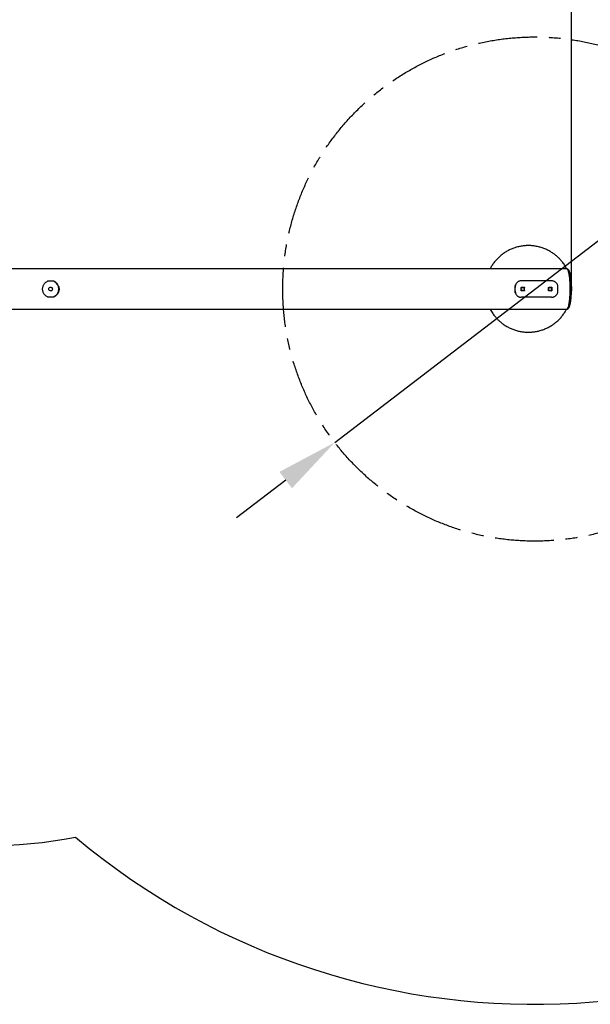
# Model space of a CAD drawing. Units: millimetres. Extents: x 823654 to 832982, y 150723 to 160360.
# Drawn here: x 829004 to 830849, y 150723 to 153906 of the extents above; entities that cross this region are included whole.
import ezdxf

# ---------------------------------------------------------------- set-up
doc = ezdxf.new("R2010")
doc.units = ezdxf.units.MM
doc.header["$PDSIZE"] = -1
doc.linetypes.add('CENTER', pattern=[10.16, 6.35, -1.27, 1.27, -1.27])
doc.layers.add('Зона безопасности', color=5, linetype='Continuous')
doc.layers.add('размер', color=92, linetype='Continuous', lineweight=15)
doc.dimstyles.new('Размер М1.1', dxfattribs={"dimtxt": 300, "dimasz": 200, "dimexe": 1, "dimexo": 1, "dimgap": 50, "dimtad": 1, "dimdec": 0, "dimzin": 0, "dimtxsty": 'Standard', "dimcen": 2.5, "dimazin": 0, "dimtfac": 1, "dimtmove": 0, "dimatfit": 3, "dimfxl": 1, "dimtzin": 0, "dimarcsym": 0})

# ---------------------------------------------------------------- blocks, each defined once
blk = doc.blocks.new('*D39')
at = {"layer": 'Defpoints', "color": 0, "transparency": 16777216}
for p in [(826995.2, 154189.7), (826995.1, 153035.6), (830788.2, 153035.1)]:
    blk.add_point(p, dxfattribs=at)
at = {"layer": 'размер', "color": 0, "lineweight": -2, "transparency": 16777216}
for p, q in [((826995.1, 153036.6), (826995.2, 154190.7)), ((830788.2, 153036.1), (830788.4, 154190.2)), ((830588.4, 154189.2), (827195.2, 154189.7))]:
    blk.add_line(p, q, dxfattribs=at)
at = {"layer": 'размер', "color": 0, "transparency": 16777216}
for points in [[(827195.3, 154223), (827195.2, 154156.3), (826995.2, 154189.7)], [(830588.4, 154222.5), (830588.4, 154155.9), (830788.4, 154189.2)]]:
    blk.add_solid(points, dxfattribs=at)
at = {"layer": 'размер', "color": 0, "transparency": 16777216, "insert": (828887.1, 154539.4), "char_height": 300, "attachment_point": 2, "rotation": 359.9922}
blk.add_mtext('4000', dxfattribs=at)
blk = doc.blocks.new('*D43')
at = {"layer": 'Defpoints', "color": 0, "transparency": 16777216}
for p in [(832982.2, 155903.9), (824810.5, 153035.1), (832982.2, 153035.1)]:
    blk.add_point(p, dxfattribs=at)
at = {"layer": 'размер', "color": 0, "lineweight": -2, "transparency": 16777216}
for p, q in [((824810.5, 153036.1), (824810.5, 155904.9)), ((825010.5, 155903.9), (832782.2, 155903.9)), ((832982.2, 153036.1), (832982.2, 155904.9))]:
    blk.add_line(p, q, dxfattribs=at)
at = {"layer": 'размер', "color": 0, "transparency": 16777216}
for points in [[(825010.5, 155937.3), (825010.5, 155870.6), (824810.5, 155903.9)], [(832782.2, 155937.3), (832782.2, 155870.6), (832982.2, 155903.9)]]:
    blk.add_solid(points, dxfattribs=at)
at = {"layer": 'размер', "color": 0, "transparency": 16777216, "insert": (828896.3, 156103.9), "char_height": 300, "attachment_point": 5}
blk.add_mtext('8200', dxfattribs=at)
blk = doc.blocks.new('*D46')
at = {"layer": 'Defpoints', "color": 0, "transparency": 16777216}
for p in [(831316.6, 153531), (830023, 152539.3)]:
    blk.add_point(p, dxfattribs=at)
at = {"layer": 'размер', "color": 0, "lineweight": -2, "transparency": 16777216}
for p, q in [((832705.4, 154595.7), (831475.3, 153652.7)), ((830023, 152539.3), (831316.6, 153531)), ((829864.3, 152417.6), (829705.6, 152295.9))]:
    blk.add_line(p, q, dxfattribs=at)
at = {"layer": 'размер', "color": 0, "transparency": 16777216}
for points in [[(831455.1, 153679.1), (831495.6, 153626.2), (831316.6, 153531)], [(829844, 152444), (829884.6, 152391.1), (830023, 152539.3)]]:
    blk.add_solid(points, dxfattribs=at)
at = {"layer": 'размер', "color": 0, "transparency": 16777216, "insert": (832048.1, 154343.8), "char_height": 300, "attachment_point": 5, "rotation": 37.4752}
blk.add_mtext('∅1630', dxfattribs=at)

msp = doc.modelspace()

# ---------------------------------------------------------------- linework, layer by layer
at = {"color": 7, "linetype": 'Continuous', "lineweight": 25}
for p, q in [((830772.9, 153100.1), (827040.4, 153100.1)), ((829114.2, 153060.1), (829094.1, 153060.1)), ((830608.1, 153050.5), (830607.4, 153048.9)), ((830723.9, 153061.7), (830625.4, 153061.7)), ((830606.5, 153042.1), (830605.9, 153040.4)), ((830605.9, 153029.8), (830606.5, 153028.2)), ((830607.4, 153021.3), (830608.1, 153019.7)), ((830626.7, 153041), (830626.1, 153040.6)), ((830626.1, 153040.6), (830634.9, 153040.6)), ((830626.1, 153029.6), (830626.7, 153029.3)), ((830634.9, 153029.6), (830626.1, 153029.6)), ((830626.7, 153041), (830635.6, 153041)), ((830635.6, 153029.3), (830626.7, 153029.3)), ((830634.9, 153040.6), (830635.6, 153041)), ((830635.6, 153029.3), (830634.9, 153029.6)), ((830636.6, 153040), (830635.9, 153039.6)), ((830635.9, 153030.6), (830636.6, 153030.3)), ((830715.4, 153041), (830714.7, 153040.6)), ((830714.7, 153040.6), (830723.6, 153040.6)), ((830714.7, 153029.6), (830715.4, 153029.3)), ((830723.6, 153029.6), (830714.7, 153029.6)), ((830715.4, 153041), (830724.2, 153041)), ((830724.2, 153029.3), (830715.4, 153029.3)), ((830723.6, 153040.6), (830724.2, 153041)), ((830724.2, 153029.3), (830723.6, 153029.6)), ((830725.2, 153040), (830724.5, 153039.6)), ((830724.5, 153030.6), (830725.2, 153030.3)), ((829094.1, 153010.1), (829114.2, 153010.1)), ((830723.9, 153008.6), (830625.4, 153008.6)), ((827040.4, 152970.1), (830772.9, 152970.1))]:
    msp.add_line(p, q, dxfattribs=at)
at = {"color": 8, "linetype": 'Continuous', "lineweight": 25, "flags": 128}
msp.add_lwpolyline([(830772.9, 152970.1), (830773.7, 152970.3), (830774.5, 152970.8), (830775.4, 152971.7), (830776.2, 152972.9), (830776.9, 152974.5), (830777.7, 152976.4), (830778.5, 152978.6), (830779.2, 152981.2), (830779.8, 152984), (830780.5, 152987.1), (830781.1, 152990.4), (830781.6, 152994.1), (830782.1, 152997.9), (830782.6, 153001.9), (830783, 153006.1), (830783.3, 153010.5), (830783.6, 153015), (830783.8, 153019.7), (830784, 153024.4), (830784.1, 153029.1), (830784.2, 153033.9), (830784.1, 153038.7), (830784.1, 153043.5), (830783.9, 153048.2), (830783.7, 153052.9), (830783.5, 153057.5), (830783.2, 153061.9), (830782.8, 153066.2), (830782.4, 153070.4), (830781.9, 153074.3), (830781.4, 153078), (830780.8, 153081.5), (830780.2, 153084.7), (830779.5, 153087.7), (830778.8, 153090.4), (830778.1, 153092.8), (830777.3, 153094.8), (830776.6, 153096.6), (830775.8, 153098), (830774.9, 153099), (830774.1, 153099.7), (830773.3, 153100.1), (830772.9, 153100.1)], dxfattribs=at)
at = {"color": 7, "linetype": 'Continuous', "lineweight": 25, "flags": 128}
msp.add_lwpolyline([(829098.3, 153035.1), (829098.5, 153036.6), (829099, 153038), (829099.9, 153039.2), (829101, 153040.2), (829102.4, 153040.8), (829103.8, 153041.1), (829105.3, 153041), (829106.7, 153040.5), (829108, 153039.7), (829109, 153038.6), (829109.7, 153037.3), (829110.1, 153035.9), (829110.1, 153034.4), (829109.7, 153032.9), (829109, 153031.6), (829108, 153030.5), (829106.7, 153029.7), (829105.3, 153029.2), (829103.8, 153029.1), (829102.4, 153029.4), (829101, 153030.1), (829099.9, 153031), (829099, 153032.2), (829098.5, 153033.6), (829098.3, 153035.1)], dxfattribs=at)
at = {"linetype": 'CENTER', "ltscale": 30}
msp.add_circle((830669.8, 153035.1), 815, dxfattribs=at)
at = {"color": 7, "linetype": 'Continuous', "lineweight": 25}
for centre, radius, start, end in [((829103.7, 153035.1), 27.1, 292.9103, 67.0897), ((830232.3, 153035.1), 373.6, 359.1832, 0.8168), ((830210.4, 153035.1), 396.2, 358.9967, 1.0033), ((830229, 153035.1), 396.8, 359.3009, 0.6991), ((830262.1, 153035.1), 373.8, 359.3098, 0.6902), ((830239.8, 153035.1), 396.8, 359.3009, 0.6991), ((830317.6, 153035.1), 396.8, 359.3009, 0.6991), ((830350.8, 153035.1), 373.8, 359.3098, 0.6902), ((830328.5, 153035.1), 396.8, 359.3009, 0.6991), ((830348.3, 153035.1), 396.2, 358.9967, 1.0033)]:
    msp.add_arc(centre, radius, start, end, dxfattribs=at)
for points, knots in [([(830773, 153100.2), (830772, 153102.1), (830769.9, 153106.2), (830766.2, 153112.1), (830762.3, 153117.8), (830758.4, 153122.9), (830754.6, 153127.4), (830751, 153131.5), (830747.3, 153135.3), (830742.2, 153140.1), (830735.4, 153145.9), (830726.3, 153152.4), (830716.2, 153158.6), (830705.1, 153164), (830693.5, 153168.5), (830681.5, 153172), (830669.3, 153174.3), (830656.9, 153175.6), (830644.4, 153175.7), (830632, 153174.8), (830619.7, 153172.7), (830607.6, 153169.6), (830595.9, 153165.4), (830584.6, 153160.2), (830573.8, 153154), (830563.6, 153146.9), (830554, 153138.8), (830545.2, 153130), (830537.3, 153120.4), (830530.3, 153110.5), (830526.5, 153103.5), (830524.7, 153100.1)], [0, 0, 0, 0, 0.0212, 0.045415, 0.067364, 0.089255, 0.108304, 0.125561, 0.142891, 0.160328, 0.194891, 0.22987, 0.270124, 0.310814, 0.351544, 0.392273, 0.433003, 0.473733, 0.514462, 0.555192, 0.595921, 0.636651, 0.67738, 0.71811, 0.75884, 0.799569, 0.840299, 0.881028, 0.921758, 0.962488, 1, 1, 1, 1]), ([(830772.9, 152970.1), (830773.4, 152970.2), (830774.3, 152970.2), (830775.7, 152970.7), (830776.9, 152971.4), (830778, 152972.2), (830779, 152973.3), (830779.9, 152974.6), (830780.9, 152976.4), (830781.8, 152978.5), (830782.7, 152980.9), (830783.4, 152983.6), (830784.1, 152986.5), (830784.7, 152989.5), (830785.3, 152992.7), (830785.9, 152996.2), (830786.3, 152999.8), (830786.8, 153003.5), (830787.1, 153007.4), (830787.5, 153011.5), (830787.7, 153015.6), (830788, 153019.9), (830788.1, 153024.2), (830788.2, 153028.6), (830788.3, 153033), (830788.3, 153037.4), (830788.2, 153041.8), (830788.1, 153046.2), (830788, 153050.5), (830787.7, 153054.8), (830787.5, 153058.9), (830787.1, 153062.9), (830786.8, 153066.8), (830786.3, 153070.6), (830785.8, 153074.1), (830785.3, 153077.5), (830784.8, 153080.7), (830784.1, 153083.7), (830783.5, 153086.5), (830782.7, 153089.1), (830781.9, 153091.4), (830781, 153093.6), (830780, 153095.4), (830779, 153096.9), (830777.9, 153098.1), (830776.8, 153099), (830775.5, 153099.6), (830774.2, 153100), (830773.3, 153100.1), (830772.9, 153100.1)], [0, 0, 0, 0, 0.013792, 0.027217, 0.040924, 0.055564, 0.07197, 0.091222, 0.114344, 0.140506, 0.166286, 0.191015, 0.215033, 0.238603, 0.261881, 0.284958, 0.307896, 0.330733, 0.353496, 0.376204, 0.39887, 0.421506, 0.444119, 0.466717, 0.489305, 0.511888, 0.534471, 0.557058, 0.579653, 0.602262, 0.62489, 0.647546, 0.670237, 0.692976, 0.715778, 0.738663, 0.761659, 0.78481, 0.808177, 0.831858, 0.856011, 0.880894, 0.906886, 0.928355, 0.945815, 0.961011, 0.974879, 0.988042, 1, 1, 1, 1]), ([(829094.1, 153010.1), (829092.8, 153010.8), (829090.2, 153012.1), (829086.7, 153014.9), (829083.8, 153018.2), (829081.4, 153022), (829079.7, 153026.3), (829078.7, 153030.7), (829078.4, 153035.2), (829078.7, 153039.4), (829079.6, 153043.6), (829081.2, 153047.6), (829083.3, 153051.3), (829086, 153054.6), (829089.5, 153057.8), (829092.5, 153059.3), (829094.1, 153060.1)], [0, 0, 0, 0, 0.071409, 0.144949, 0.216332, 0.289749, 0.361433, 0.435494, 0.500011, 0.566124, 0.634248, 0.700336, 0.768188, 0.837313, 0.908257, 1, 1, 1, 1]), ([(829114.2, 153060.1), (829115.6, 153059.5), (829118.5, 153058.2), (829122.3, 153055.4), (829125.6, 153052), (829128.2, 153048.2), (829130.2, 153043.9), (829131.4, 153039.5), (829131.8, 153034.9), (829131.4, 153030.6), (829130.3, 153026.4), (829128.5, 153022.6), (829126.1, 153018.9), (829123.1, 153015.6), (829119.5, 153012.8), (829116.4, 153011), (829114.6, 153010.3), (829114.2, 153010.1)], [0, 0, 0, 0, 0.071402, 0.144936, 0.216313, 0.289723, 0.361401, 0.435456, 0.502353, 0.57137, 0.635581, 0.701528, 0.768285, 0.836737, 0.908066, 0.981439, 1, 1, 1, 1]), ([(830605.9, 153040.4), (830605.9, 153041.5), (830606, 153043.8), (830606.5, 153046.6), (830607.2, 153048.3), (830607.5, 153048.9)], [0, 0, 0, 0, 0.37432, 0.759133, 1, 1, 1, 1]), ([(830625.4, 153061.7), (830624.3, 153061.6), (830622.1, 153061.5), (830618.9, 153060.7), (830616, 153059.4), (830613.3, 153057.7), (830611, 153055.4), (830609.2, 153052.9), (830607.8, 153050), (830606.7, 153046.4), (830606.6, 153043.7), (830606.5, 153042.1)], [0, 0, 0, 0, 0.104876, 0.212788, 0.317665, 0.425603, 0.530064, 0.637639, 0.740628, 0.846623, 1, 1, 1, 1]), ([(830744.4, 153042.1), (830744.3, 153043.2), (830744.2, 153045.4), (830743.3, 153048.6), (830741.9, 153051.7), (830740, 153054.4), (830737.6, 153056.7), (830734.9, 153058.7), (830732, 153060.1), (830728.3, 153061.4), (830725.5, 153061.5), (830723.9, 153061.7)], [0, 0, 0, 0, 0.106133, 0.212238, 0.318506, 0.424772, 0.528756, 0.632748, 0.737616, 0.842487, 1, 1, 1, 1]), ([(830787.9, 153019.3), (830787.9, 153019.3), (830788.6, 153023.4), (830788.9, 153031.8), (830789, 153042.2), (830788.2, 153048.5), (830787.9, 153050.6)], [0, 0, 0, 0, 0.003281, 0.399687, 0.796094, 1, 1, 1, 1]), ([(830607.5, 153021.3), (830607.4, 153021.5), (830606.8, 153022.6), (830606.1, 153025.4), (830606, 153028.2), (830605.9, 153029.8)], [0, 0, 0, 0, 0.065742, 0.4444, 1, 1, 1, 1]), ([(830606.5, 153028.2), (830606.6, 153027.1), (830606.6, 153024.8), (830607.3, 153021.6), (830608.5, 153018.6), (830610.2, 153015.9), (830612.3, 153013.5), (830614.7, 153011.6), (830617.5, 153010.1), (830621, 153008.9), (830623.7, 153008.7), (830625.4, 153008.6)], [0, 0, 0, 0, 0.106133, 0.212238, 0.318506, 0.424772, 0.528756, 0.632748, 0.737616, 0.842487, 1, 1, 1, 1]), ([(830625.8, 153040), (830625.8, 153040.1), (830625.8, 153040.3), (830626, 153040.6), (830626.2, 153040.8), (830626.5, 153040.9), (830626.7, 153041), (830626.7, 153041)], [0, 0, 0, 0, 0.214688, 0.429376, 0.644052, 0.858734, 1, 1, 1, 1]), ([(830625.8, 153036.4), (830625.9, 153036.9), (830626.3, 153037.9), (830627.4, 153039.1), (830628.9, 153039.9), (830630.5, 153040.2), (830632.2, 153039.9), (830633.7, 153039.1), (830634.8, 153037.8), (830635.4, 153036.4), (830635.4, 153035.5), (830635.5, 153035.1)], [0, 0, 0, 0, 0.107865, 0.224514, 0.341407, 0.458172, 0.574634, 0.691093, 0.807851, 0.924746, 1, 1, 1, 1]), ([(830635.5, 153035.1), (830635.4, 153034.6), (830635.3, 153033.4), (830634.4, 153031.9), (830633.2, 153030.8), (830631.6, 153030.1), (830629.9, 153030.1), (830628.3, 153030.5), (830627, 153031.5), (830626.1, 153032.8), (830625.9, 153033.7), (830625.8, 153034.1)], [0, 0, 0, 0, 0.11513, 0.230252, 0.345587, 0.461064, 0.576308, 0.691308, 0.806434, 0.921858, 1, 1, 1, 1]), ([(830626.7, 153029.3), (830626.6, 153029.3), (830626.4, 153029.3), (830626.1, 153029.5), (830625.9, 153029.7), (830625.8, 153030), (830625.8, 153030.2), (830625.8, 153030.3)], [0, 0, 0, 0, 0.214689, 0.429378, 0.644065, 0.858744, 1, 1, 1, 1]), ([(830635.9, 153039.6), (830635.9, 153039.7), (830635.9, 153040), (830635.7, 153040.3), (830635.5, 153040.5), (830635.2, 153040.6), (830635, 153040.6), (830634.9, 153040.6)], [0, 0, 0, 0, 0.214687, 0.429374, 0.644048, 0.858729, 1, 1, 1, 1]), ([(830634.9, 153029.6), (830635, 153029.6), (830635.3, 153029.7), (830635.5, 153029.8), (830635.8, 153030.1), (830635.9, 153030.4), (830635.9, 153030.5), (830635.9, 153030.6)], [0, 0, 0, 0, 0.214688, 0.429377, 0.644063, 0.85874, 1, 1, 1, 1]), ([(830635.6, 153041), (830635.7, 153040.9), (830635.9, 153040.9), (830636.2, 153040.8), (830636.5, 153040.5), (830636.6, 153040.2), (830636.6, 153040), (830636.6, 153040)], [0, 0, 0, 0, 0.214689, 0.429378, 0.644065, 0.858744, 1, 1, 1, 1]), ([(830636.6, 153030.3), (830636.6, 153030.2), (830636.6, 153029.9), (830636.4, 153029.6), (830636.1, 153029.4), (830635.9, 153029.3), (830635.7, 153029.3), (830635.6, 153029.3)], [0, 0, 0, 0, 0.214688, 0.429376, 0.644052, 0.858734, 1, 1, 1, 1]), ([(830714.4, 153040), (830714.4, 153040.1), (830714.4, 153040.3), (830714.6, 153040.6), (830714.8, 153040.8), (830715.1, 153040.9), (830715.3, 153041), (830715.4, 153041)], [0, 0, 0, 0, 0.214688, 0.429376, 0.644052, 0.858734, 1, 1, 1, 1]), ([(830714.4, 153036.4), (830714.6, 153036.9), (830714.9, 153037.9), (830716, 153039.1), (830717.5, 153039.9), (830719.2, 153040.2), (830720.8, 153039.9), (830722.3, 153039.1), (830723.4, 153037.8), (830724, 153036.4), (830724.1, 153035.5), (830724.1, 153035.1)], [0, 0, 0, 0, 0.107865, 0.224514, 0.341407, 0.458172, 0.574634, 0.691093, 0.807851, 0.924746, 1, 1, 1, 1]), ([(830724.1, 153035.1), (830724, 153034.6), (830723.9, 153033.4), (830723.1, 153031.9), (830721.8, 153030.8), (830720.2, 153030.1), (830718.6, 153030.1), (830716.9, 153030.5), (830715.6, 153031.5), (830714.7, 153032.8), (830714.5, 153033.7), (830714.4, 153034.1)], [0, 0, 0, 0, 0.11513, 0.230252, 0.345587, 0.461064, 0.576308, 0.691308, 0.806434, 0.921858, 1, 1, 1, 1]), ([(830715.4, 153029.3), (830715.3, 153029.3), (830715, 153029.3), (830714.8, 153029.5), (830714.5, 153029.7), (830714.4, 153030), (830714.4, 153030.2), (830714.4, 153030.3)], [0, 0, 0, 0, 0.214689, 0.429378, 0.644065, 0.858744, 1, 1, 1, 1]), ([(830724.5, 153039.6), (830724.5, 153039.7), (830724.5, 153040), (830724.3, 153040.3), (830724.1, 153040.5), (830723.8, 153040.6), (830723.6, 153040.6), (830723.6, 153040.6)], [0, 0, 0, 0, 0.214687, 0.429374, 0.644048, 0.858729, 1, 1, 1, 1]), ([(830723.6, 153029.6), (830723.7, 153029.6), (830723.9, 153029.7), (830724.2, 153029.8), (830724.4, 153030.1), (830724.5, 153030.4), (830724.5, 153030.5), (830724.5, 153030.6)], [0, 0, 0, 0, 0.214688, 0.429377, 0.644063, 0.85874, 1, 1, 1, 1]), ([(830723.9, 153008.6), (830725, 153008.6), (830727.2, 153008.7), (830730.5, 153009.5), (830733.6, 153010.8), (830736.5, 153012.6), (830739, 153014.8), (830741.1, 153017.4), (830742.7, 153020.3), (830744.1, 153023.9), (830744.3, 153026.6), (830744.4, 153028.2)], [0, 0, 0, 0, 0.106394, 0.212788, 0.319197, 0.425602, 0.531622, 0.637635, 0.742121, 0.846616, 1, 1, 1, 1]), ([(830724.2, 153041), (830724.4, 153040.9), (830724.6, 153040.9), (830724.9, 153040.8), (830725.1, 153040.5), (830725.2, 153040.2), (830725.2, 153040), (830725.2, 153040)], [0, 0, 0, 0, 0.214689, 0.429378, 0.644065, 0.858744, 1, 1, 1, 1]), ([(830725.2, 153030.3), (830725.2, 153030.2), (830725.2, 153029.9), (830725, 153029.6), (830724.8, 153029.4), (830724.5, 153029.3), (830724.3, 153029.3), (830724.2, 153029.3)], [0, 0, 0, 0, 0.214688, 0.429376, 0.644052, 0.858734, 1, 1, 1, 1]), ([(830525.2, 152970.1), (830526.1, 152968.5), (830528.1, 152964.7), (830531.5, 152959.2), (830535.5, 152953.5), (830539.3, 152948.4), (830543.1, 152943.8), (830546.8, 152939.8), (830550.5, 152936), (830555.6, 152931.1), (830562.4, 152925.4), (830571.4, 152918.8), (830581.5, 152912.7), (830592.7, 152907.2), (830604.3, 152902.7), (830616.3, 152899.3), (830628.5, 152896.9), (830640.9, 152895.7), (830653.4, 152895.5), (830665.8, 152896.5), (830678.1, 152898.5), (830690.1, 152901.6), (830701.9, 152905.8), (830713.2, 152911.1), (830724, 152917.3), (830734.2, 152924.4), (830743.7, 152932.4), (830752.5, 152941.2), (830760.5, 152950.8), (830767.2, 152960.4), (830770.9, 152967.1), (830772.5, 152970.1)], [0, 0, 0, 0, 0.01801, 0.042386, 0.06448, 0.086517, 0.105692, 0.123063, 0.140509, 0.158067, 0.192881, 0.228145, 0.268774, 0.309883, 0.350976, 0.392021, 0.433035, 0.474035, 0.515035, 0.556034, 0.597033, 0.638033, 0.679032, 0.720032, 0.761031, 0.80203, 0.84303, 0.884029, 0.925029, 0.966028, 1, 1, 1, 1])]:
    msp.add_open_spline(points, degree=3, knots=knots, dxfattribs=at)
at = {"color": 7, "linetype": 'Continuous', "lineweight": 0}
msp.add_point((830788.2, 153035.1), dxfattribs=at)
at = {"layer": 'Зона безопасности'}
for centre, radius, start, end in [((830669.8, 153035.1), 2312.3, 230.0309, 129.9691), ((828890.5, 152800.1), 1565, 259.5291, 280.825)]:
    msp.add_arc(centre, radius, start, end, dxfattribs=at)

# ---------------------------------------------------------------- dimensions: what is measured, and where the dimension line sits
at = {"layer": 'размер'}
dim = msp.add_linear_dim(base=(832982.2, 155903.9), p1=(824810.5, 153035.1), p2=(832982.2, 153035.1), text='8200', dimstyle='Размер М1.1', dxfattribs=at)
dim.commit()
dim.dimension.update_dxf_attribs({"geometry": '*D43', "text_midpoint": (828896.3, 156103.9)})
dim = msp.add_diameter_dim_2p(p1=(830023, 152539.3), p2=(831316.6, 153531), dimstyle='Размер М1.1', dxfattribs=at)
dim.commit()
dim.dimension.update_dxf_attribs({"geometry": '*D46', "text_midpoint": (832048.1, 154343.8)})
dim = msp.add_linear_dim(base=(826995.2, 154189.7), p1=(830788.2, 153035.1), p2=(826995.1, 153035.6), angle=359.9922, text='4000', dimstyle='Размер М1.1', dxfattribs=at)
dim.commit()
dim.dimension.update_dxf_attribs({"geometry": '*D39', "text_midpoint": (828887.1, 154189.4), "dimtype": 160})

doc.saveas('drawing.dxf')
